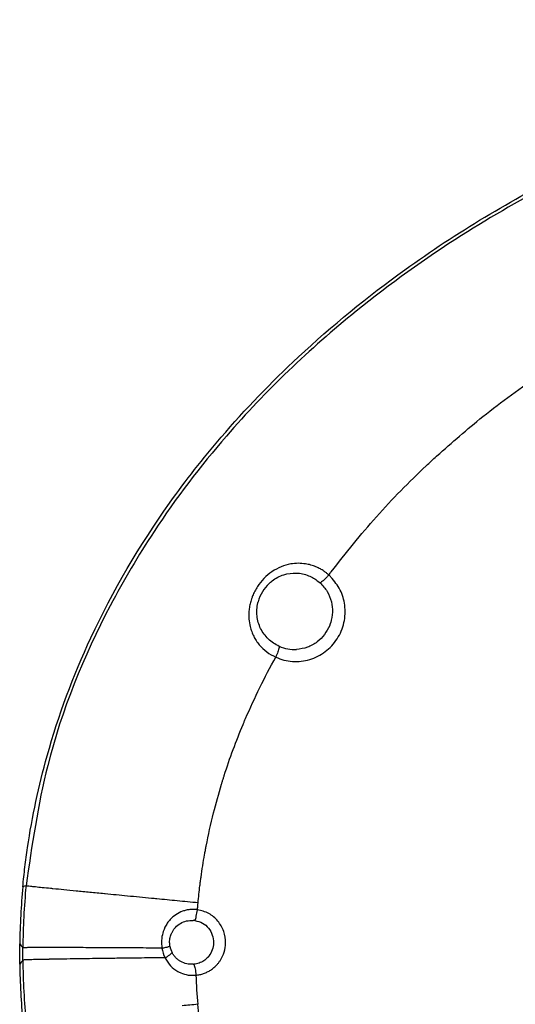
# Model space of a CAD drawing. Units: inches. Extents: x -100 to 756, y -434 to 150.
# Drawn here: x -48 to -36, y -74 to -49 of the extents above; entities that cross this region are included whole.
import ezdxf

# ---------------------------------------------------------------- set-up
doc = ezdxf.new("R2010")
doc.units = ezdxf.units.IN

# ---------------------------------------------------------------- blocks, each defined once
blk = doc.blocks.new('K-BS-GS', base_point=(482.635, 825.858))
at = {"color": 7, "linetype": 'Continuous'}
for p, q in [((-43.894, -71.993), (-43.941, -71.988)), ((-43.894, -71.993), (-43.941, -71.988)), ((-48.223, -72.832), (-48.222, -72.677)), ((-48.223, -72.832), (-48.222, -72.677)), ((-48.222, -72.986), (-48.223, -72.832)), ((-48.222, -72.986), (-48.223, -72.832)), ((-43.941, -73.092), (-43.92, -73.091)), ((-43.941, -73.092), (-43.92, -73.091))]:
    blk.add_line(p, q, dxfattribs=at)
at = {"color": 4, "linetype": 'Continuous'}
for centre, radius, start, end in [((-41.342, -64.251), 0.999, 133.5408, 164.6357), ((-30.105, -72.836), 18.197, 174.6585, 179.1878), ((-30.105, -72.828), 18.197, -179.1878, -174.6585)]:
    blk.add_arc(centre, radius, start, end, dxfattribs=at)
at = {"color": 1, "linetype": 'Continuous'}
for centre, radius, start, end in [((-41.342, -64.251), 0.999, 133.5408, 164.6357), ((-30.105, -72.836), 18.197, 174.6585, 179.1878), ((-30.105, -72.828), 18.197, -179.1878, -174.6585)]:
    blk.add_arc(centre, radius, start, end, dxfattribs=at)
at = {"color": 7, "linetype": 'Continuous'}
for centre, radius, start, end in [((-41.394, -64.265), 0.924, -114.4528, -86.7188), ((-41.394, -64.265), 0.924, -114.4528, -86.7188), ((-30.13, -72.834), 18.093, 174.5752, 179.5036), ((-30.13, -72.834), 18.093, 174.5752, 179.5036), ((-43.88, -72.548), 0.856, -170.8053, -153.7111), ((-43.88, -72.548), 0.856, -170.8053, -153.7111), ((-43.978, -72.542), 0.554, -170.2468, -152.4492), ((-43.978, -72.542), 0.554, -170.2468, -152.4492), ((-30.121, -72.827), 18.102, -179.4955, -174.4916), ((-30.121, -72.827), 18.102, -179.4955, -174.4916), ((-30.129, -72.88), 13.75, -177.9751, -174.9265), ((-30.129, -72.88), 13.75, -177.9751, -174.9265)]:
    blk.add_arc(centre, radius, start, end, dxfattribs=at)
at = {"color": 4, "linetype": 'Continuous'}
for points, knots in [([(-48.223, -71.142), (-48.206, -70.978), (-48.173, -70.65), (-48.023, -69.544), (-47.602, -67.579), (-46.496, -64.619), (-44.934, -61.967), (-43.116, -59.653), (-41.176, -57.645), (-38.309, -55.311), (-34.513, -53.037), (-29.913, -51.145), (-25.406, -50.006), (-21.375, -49.453), (-19.018, -49.397), (-17.941, -49.371)], [0, 0, 0, 0, 0.49387, 0.988378, 3.348455, 6.506293, 10.426639, 12.524698, 15.324438, 18.784634, 23.586502, 28.544038, 33.653839, 37.491867, 40.722464, 40.722464, 40.722464, 40.722464]), ([(-48.301, -72.832), (-48.301, -72.789), (-48.302, -72.705), (-48.301, -72.62), (-48.3, -72.578)], [0, 0, 0, 0, 0.1270658, 0.2541332, 0.2541332, 0.2541332, 0.2541332]), ([(-48.301, -72.832), (-48.301, -72.789), (-48.302, -72.705), (-48.301, -72.62), (-48.3, -72.578)], [0, 0, 0, 0, 0.1270658, 0.2541332, 0.2541332, 0.2541332, 0.2541332]), ([(-48.3, -73.086), (-48.301, -73.044), (-48.302, -72.959), (-48.301, -72.874), (-48.301, -72.832)], [0, 0, 0, 0, 0.1270674, 0.2541332, 0.2541332, 0.2541332, 0.2541332]), ([(-48.3, -73.086), (-48.301, -73.044), (-48.302, -72.959), (-48.301, -72.874), (-48.301, -72.832)], [0, 0, 0, 0, 0.1270674, 0.2541332, 0.2541332, 0.2541332, 0.2541332])]:
    blk.add_open_spline(points, degree=3, knots=knots, dxfattribs=at)
at = {"color": 1, "linetype": 'Continuous'}
blk.add_open_spline([(-48.223, -71.142), (-48.206, -70.978), (-48.173, -70.65), (-48.023, -69.544), (-47.602, -67.579), (-46.496, -64.619), (-44.934, -61.967), (-43.116, -59.653), (-41.176, -57.645), (-38.309, -55.311), (-34.513, -53.037), (-29.913, -51.145), (-25.406, -50.006), (-21.375, -49.453), (-19.018, -49.397), (-17.941, -49.371)], degree=3, knots=[0, 0, 0, 0, 0.49387, 0.988378, 3.348455, 6.506293, 10.426639, 12.524698, 15.324438, 18.784634, 23.586502, 28.544038, 33.653839, 37.491867, 40.722464, 40.722464, 40.722464, 40.722464], dxfattribs=at)
at = {"color": 7, "linetype": 'Continuous'}
for points, knots in [([(-17.941, -49.458), (-18.773, -49.473), (-20.57, -49.506), (-25.456, -50.018), (-31.238, -51.537), (-36.62, -54.31), (-40.224, -56.884), (-42.842, -59.382), (-44.81, -61.96), (-46.417, -64.685), (-47.638, -67.667), (-47.994, -70.107), (-48.142, -71.123)], [0, 0, 0, 0, 2.495914, 5.390227, 14.727307, 20.206939, 23.46556, 27.989038, 31.00129, 33.166107, 37.473976, 40.548316, 40.548316, 40.548316, 40.548316]), ([(-17.941, -49.458), (-18.773, -49.473), (-20.57, -49.506), (-25.456, -50.018), (-31.238, -51.537), (-36.62, -54.31), (-40.224, -56.884), (-42.842, -59.382), (-44.81, -61.96), (-46.417, -64.685), (-47.638, -67.667), (-47.994, -70.107), (-48.142, -71.123)], [0, 0, 0, 0, 2.495914, 5.390227, 14.727307, 20.206939, 23.46556, 27.989038, 31.00129, 33.166107, 37.473976, 40.548316, 40.548316, 40.548316, 40.548316]), ([(-37.814, -60.326), (-37.434, -59.991), (-36.6, -59.255), (-35.694, -58.61), (-35.201, -58.259)], [0, 0, 0, 0, 1.520848, 3.333662, 3.333662, 3.333662, 3.333662]), ([(-37.814, -60.326), (-37.434, -59.991), (-36.6, -59.255), (-35.694, -58.61), (-35.201, -58.259)], [0, 0, 0, 0, 1.520848, 3.333662, 3.333662, 3.333662, 3.333662]), ([(-40.468, -63.232), (-40.098, -62.764), (-39.357, -61.83), (-38.474, -60.941), (-37.952, -60.452), (-37.865, -60.372), (-37.821, -60.332)], [0, 0, 0, 0, 1.787398, 3.5765, 3.751143, 3.931347, 3.931347, 3.931347, 3.931347]), ([(-40.468, -63.232), (-40.098, -62.764), (-39.357, -61.83), (-38.474, -60.941), (-37.952, -60.452), (-37.865, -60.372), (-37.821, -60.332)], [0, 0, 0, 0, 1.787398, 3.5765, 3.751143, 3.931347, 3.931347, 3.931347, 3.931347]), ([(-41.112, -63.036), (-41.174, -63.029), (-41.299, -63.015), (-41.509, -63.036), (-41.735, -63.102), (-41.965, -63.226), (-42.166, -63.396), (-42.304, -63.569), (-42.393, -63.721), (-42.44, -63.824), (-42.473, -63.911), (-42.487, -63.957), (-42.494, -63.981)], [0, 0, 0, 0, 0.187027, 0.373744, 0.629589, 0.888861, 1.150928, 1.415635, 1.548067, 1.679942, 1.753042, 1.826212, 1.826212, 1.826212, 1.826212]), ([(-41.112, -63.036), (-41.174, -63.029), (-41.299, -63.015), (-41.509, -63.036), (-41.735, -63.102), (-41.965, -63.226), (-42.166, -63.396), (-42.304, -63.569), (-42.393, -63.721), (-42.44, -63.824), (-42.473, -63.911), (-42.487, -63.957), (-42.494, -63.981)], [0, 0, 0, 0, 0.187027, 0.373744, 0.629589, 0.888861, 1.150928, 1.415635, 1.548067, 1.679942, 1.753042, 1.826212, 1.826212, 1.826212, 1.826212]), ([(-40.654, -63.218), (-40.669, -63.208), (-40.697, -63.189), (-40.764, -63.15), (-40.857, -63.105), (-40.96, -63.069), (-41.045, -63.047), (-41.09, -63.039), (-41.112, -63.036)], [0, 0, 0, 0, 0.0513134, 0.1025282, 0.2317621, 0.3604946, 0.4286011, 0.4966645, 0.4966645, 0.4966645, 0.4966645]), ([(-40.654, -63.218), (-40.669, -63.208), (-40.697, -63.189), (-40.764, -63.15), (-40.857, -63.105), (-40.96, -63.069), (-41.045, -63.047), (-41.09, -63.039), (-41.112, -63.036)], [0, 0, 0, 0, 0.0513134, 0.1025282, 0.2317621, 0.3604946, 0.4286011, 0.4966645, 0.4966645, 0.4966645, 0.4966645]), ([(-42.03, -63.527), (-42.018, -63.516), (-41.993, -63.493), (-41.881, -63.403), (-41.669, -63.284), (-41.45, -63.272), (-41.341, -63.266)], [0, 0, 0, 0, 0.0507475, 0.1016051, 0.4300322, 0.7538996, 0.7538996, 0.7538996, 0.7538996]), ([(-42.03, -63.527), (-42.018, -63.516), (-41.993, -63.493), (-41.881, -63.403), (-41.669, -63.284), (-41.45, -63.272), (-41.341, -63.266)], [0, 0, 0, 0, 0.0507475, 0.1016051, 0.4300322, 0.7538996, 0.7538996, 0.7538996, 0.7538996]), ([(-41.341, -63.266), (-41.33, -63.267), (-41.308, -63.268), (-41.286, -63.271), (-41.275, -63.272)], [0, 0, 0, 0, 0.0330383, 0.06600454, 0.06600454, 0.06600454, 0.06600454]), ([(-41.341, -63.266), (-41.33, -63.267), (-41.308, -63.268), (-41.286, -63.271), (-41.275, -63.272)], [0, 0, 0, 0, 0.0330383, 0.06600454, 0.06600454, 0.06600454, 0.06600454]), ([(-41.275, -63.272), (-41.273, -63.272), (-41.27, -63.273), (-41.266, -63.273), (-41.264, -63.273)], [0, 0, 0, 0, 0.00555118, 0.01110086, 0.01110086, 0.01110086, 0.01110086]), ([(-41.275, -63.272), (-41.273, -63.272), (-41.27, -63.273), (-41.266, -63.273), (-41.264, -63.273)], [0, 0, 0, 0, 0.00555118, 0.01110086, 0.01110086, 0.01110086, 0.01110086]), ([(-41.264, -63.273), (-41.214, -63.282), (-41.112, -63.3), (-41.019, -63.342), (-40.972, -63.363)], [0, 0, 0, 0, 0.1532977, 0.3069343, 0.3069343, 0.3069343, 0.3069343]), ([(-41.264, -63.273), (-41.214, -63.282), (-41.112, -63.3), (-41.019, -63.342), (-40.972, -63.363)], [0, 0, 0, 0, 0.1532977, 0.3069343, 0.3069343, 0.3069343, 0.3069343]), ([(-40.531, -63.315), (-40.551, -63.297), (-40.59, -63.263), (-40.633, -63.233), (-40.654, -63.218)], [0, 0, 0, 0, 0.0790895, 0.1573406, 0.1573406, 0.1573406, 0.1573406]), ([(-40.531, -63.315), (-40.551, -63.297), (-40.59, -63.263), (-40.633, -63.233), (-40.654, -63.218)], [0, 0, 0, 0, 0.0790895, 0.1573406, 0.1573406, 0.1573406, 0.1573406]), ([(-40.531, -63.315), (-40.52, -63.301), (-40.5, -63.273), (-40.479, -63.245), (-40.468, -63.232)], [0, 0, 0, 0, 0.051912, 0.1038132, 0.1038132, 0.1038132, 0.1038132]), ([(-40.531, -63.315), (-40.52, -63.301), (-40.5, -63.273), (-40.479, -63.245), (-40.468, -63.232)], [0, 0, 0, 0, 0.051912, 0.1038132, 0.1038132, 0.1038132, 0.1038132]), ([(-41.865, -65.379), (-41.797, -65.406), (-41.661, -65.459), (-41.443, -65.491), (-41.224, -65.487), (-41.008, -65.443), (-40.803, -65.362), (-40.616, -65.245), (-40.451, -65.097), (-40.315, -64.922), (-40.211, -64.725), (-40.143, -64.514), (-40.114, -64.294), (-40.126, -64.014), (-40.221, -63.679), (-40.391, -63.471), (-40.476, -63.367)], [0, 0, 0, 0, 0.218726, 0.437025, 0.655706, 0.874382, 1.093772, 1.31345, 1.533877, 1.754517, 1.975526, 2.196333, 2.416949, 2.636971, 3.035632, 3.434856, 3.434856, 3.434856, 3.434856]), ([(-41.865, -65.379), (-41.797, -65.406), (-41.661, -65.459), (-41.443, -65.491), (-41.224, -65.487), (-41.008, -65.443), (-40.803, -65.362), (-40.616, -65.245), (-40.451, -65.097), (-40.315, -64.922), (-40.211, -64.725), (-40.143, -64.514), (-40.114, -64.294), (-40.126, -64.014), (-40.221, -63.679), (-40.391, -63.471), (-40.476, -63.367)], [0, 0, 0, 0, 0.218726, 0.437025, 0.655706, 0.874382, 1.093772, 1.31345, 1.533877, 1.754517, 1.975526, 2.196333, 2.416949, 2.636971, 3.035632, 3.434856, 3.434856, 3.434856, 3.434856]), ([(-40.972, -63.363), (-40.932, -63.384), (-40.854, -63.427), (-40.785, -63.484), (-40.75, -63.513)], [0, 0, 0, 0, 0.1331132, 0.2680571, 0.2680571, 0.2680571, 0.2680571]), ([(-40.972, -63.363), (-40.932, -63.384), (-40.854, -63.427), (-40.785, -63.484), (-40.75, -63.513)], [0, 0, 0, 0, 0.1331132, 0.2680571, 0.2680571, 0.2680571, 0.2680571]), ([(-40.57, -63.358), (-40.603, -63.393), (-40.658, -63.451), (-40.724, -63.496), (-40.75, -63.513)], [0, 0, 0, 0, 0.1448383, 0.2386174, 0.2386174, 0.2386174, 0.2386174]), ([(-40.57, -63.358), (-40.603, -63.393), (-40.658, -63.451), (-40.724, -63.496), (-40.75, -63.513)], [0, 0, 0, 0, 0.1448383, 0.2386174, 0.2386174, 0.2386174, 0.2386174]), ([(-40.75, -63.513), (-40.686, -63.582), (-40.557, -63.719), (-40.456, -63.98), (-40.424, -64.251), (-40.464, -64.424), (-40.483, -64.511)], [0, 0, 0, 0, 0.280205, 0.559598, 0.822677, 1.08771, 1.08771, 1.08771, 1.08771]), ([(-40.75, -63.513), (-40.686, -63.582), (-40.557, -63.719), (-40.456, -63.98), (-40.424, -64.251), (-40.464, -64.424), (-40.483, -64.511)], [0, 0, 0, 0, 0.280205, 0.559598, 0.822677, 1.08771, 1.08771, 1.08771, 1.08771]), ([(-40.531, -63.315), (-40.537, -63.322), (-40.55, -63.337), (-40.563, -63.351), (-40.57, -63.358)], [0, 0, 0, 0, 0.02945035, 0.05832861, 0.05832861, 0.05832861, 0.05832861]), ([(-40.531, -63.315), (-40.537, -63.322), (-40.55, -63.337), (-40.563, -63.351), (-40.57, -63.358)], [0, 0, 0, 0, 0.02945035, 0.05832861, 0.05832861, 0.05832861, 0.05832861]), ([(-40.476, -63.367), (-40.484, -63.358), (-40.502, -63.34), (-40.521, -63.323), (-40.531, -63.315)], [0, 0, 0, 0, 0.0379402, 0.07592646, 0.07592646, 0.07592646, 0.07592646]), ([(-40.476, -63.367), (-40.484, -63.358), (-40.502, -63.34), (-40.521, -63.323), (-40.531, -63.315)], [0, 0, 0, 0, 0.0379402, 0.07592646, 0.07592646, 0.07592646, 0.07592646]), ([(-42.494, -63.981), (-42.499, -64), (-42.509, -64.038), (-42.521, -64.098), (-42.531, -64.161), (-42.535, -64.205), (-42.537, -64.227)], [0, 0, 0, 0, 0.0590959, 0.1178564, 0.1843424, 0.2507511, 0.2507511, 0.2507511, 0.2507511]), ([(-42.494, -63.981), (-42.499, -64), (-42.509, -64.038), (-42.521, -64.098), (-42.531, -64.161), (-42.535, -64.205), (-42.537, -64.227)], [0, 0, 0, 0, 0.0590959, 0.1178564, 0.1843424, 0.2507511, 0.2507511, 0.2507511, 0.2507511]), ([(-41.776, -65.107), (-41.826, -65.081), (-41.925, -65.03), (-42.053, -64.924), (-42.162, -64.801), (-42.248, -64.661), (-42.307, -64.507), (-42.339, -64.345), (-42.342, -64.179), (-42.325, -64.064), (-42.309, -64.001), (-42.306, -63.991), (-42.305, -63.987)], [0, 0, 0, 0, 0.167047, 0.332224, 0.496084, 0.659256, 0.822595, 0.986776, 1.152126, 1.318952, 1.333596, 1.348239, 1.348239, 1.348239, 1.348239]), ([(-41.776, -65.107), (-41.826, -65.081), (-41.925, -65.03), (-42.053, -64.924), (-42.162, -64.801), (-42.248, -64.661), (-42.307, -64.507), (-42.339, -64.345), (-42.342, -64.179), (-42.325, -64.064), (-42.309, -64.001), (-42.306, -63.991), (-42.305, -63.987)], [0, 0, 0, 0, 0.167047, 0.332224, 0.496084, 0.659256, 0.822595, 0.986776, 1.152126, 1.318952, 1.333596, 1.348239, 1.348239, 1.348239, 1.348239]), ([(-42.537, -64.227), (-42.54, -64.292), (-42.544, -64.421), (-42.515, -64.592), (-42.471, -64.736), (-42.42, -64.854), (-42.356, -64.966), (-42.253, -65.104), (-42.096, -65.257), (-41.942, -65.338), (-41.865, -65.379)], [0, 0, 0, 0, 0.193924, 0.386459, 0.515548, 0.644315, 0.772374, 0.90145, 1.160154, 1.421035, 1.421035, 1.421035, 1.421035]), ([(-42.537, -64.227), (-42.54, -64.292), (-42.544, -64.421), (-42.515, -64.592), (-42.471, -64.736), (-42.42, -64.854), (-42.356, -64.966), (-42.253, -65.104), (-42.096, -65.257), (-41.942, -65.338), (-41.865, -65.379)], [0, 0, 0, 0, 0.193924, 0.386459, 0.515548, 0.644315, 0.772374, 0.90145, 1.160154, 1.421035, 1.421035, 1.421035, 1.421035]), ([(-40.483, -64.511), (-40.485, -64.516), (-40.489, -64.527), (-40.495, -64.544), (-40.501, -64.562), (-40.506, -64.574), (-40.508, -64.58)], [0, 0, 0, 0, 0.01738311, 0.03477936, 0.05388676, 0.07297523, 0.07297523, 0.07297523, 0.07297523]), ([(-40.483, -64.511), (-40.485, -64.516), (-40.489, -64.527), (-40.495, -64.544), (-40.501, -64.562), (-40.506, -64.574), (-40.508, -64.58)], [0, 0, 0, 0, 0.01738311, 0.03477936, 0.05388676, 0.07297523, 0.07297523, 0.07297523, 0.07297523]), ([(-40.508, -64.58), (-40.547, -64.659), (-40.625, -64.817), (-40.82, -65.008), (-41.062, -65.147), (-41.248, -65.174), (-41.341, -65.188)], [0, 0, 0, 0, 0.263205, 0.525402, 0.806186, 1.085174, 1.085174, 1.085174, 1.085174]), ([(-40.508, -64.58), (-40.547, -64.659), (-40.625, -64.817), (-40.82, -65.008), (-41.062, -65.147), (-41.248, -65.174), (-41.341, -65.188)], [0, 0, 0, 0, 0.263205, 0.525402, 0.806186, 1.085174, 1.085174, 1.085174, 1.085174]), ([(-41.779, -65.138), (-41.789, -65.173), (-41.81, -65.255), (-41.845, -65.334), (-41.865, -65.379)], [0, 0, 0, 0, 0.1083947, 0.2562343, 0.2562343, 0.2562343, 0.2562343]), ([(-41.779, -65.138), (-41.789, -65.173), (-41.81, -65.255), (-41.845, -65.334), (-41.865, -65.379)], [0, 0, 0, 0, 0.1083947, 0.2562343, 0.2562343, 0.2562343, 0.2562343]), ([(-41.776, -65.107), (-41.776, -65.111), (-41.777, -65.122), (-41.778, -65.132), (-41.779, -65.138)], [0, 0, 0, 0, 0.01376184, 0.03109737, 0.03109737, 0.03109737, 0.03109737]), ([(-41.776, -65.107), (-41.776, -65.111), (-41.777, -65.122), (-41.778, -65.132), (-41.779, -65.138)], [0, 0, 0, 0, 0.01376184, 0.03109737, 0.03109737, 0.03109737, 0.03109737]), ([(-42.622, -66.92), (-42.506, -66.658), (-42.273, -66.135), (-42.001, -65.631), (-41.865, -65.379)], [0, 0, 0, 0, 0.857623, 1.717465, 1.717465, 1.717465, 1.717465]), ([(-42.622, -66.92), (-42.506, -66.658), (-42.273, -66.135), (-42.001, -65.631), (-41.865, -65.379)], [0, 0, 0, 0, 0.857623, 1.717465, 1.717465, 1.717465, 1.717465]), ([(-42.684, -67.066), (-42.674, -67.041), (-42.654, -66.993), (-42.633, -66.944), (-42.622, -66.92)], [0, 0, 0, 0, 0.0794146, 0.1588274, 0.1588274, 0.1588274, 0.1588274]), ([(-42.684, -67.066), (-42.674, -67.041), (-42.654, -66.993), (-42.633, -66.944), (-42.622, -66.92)], [0, 0, 0, 0, 0.0794146, 0.1588274, 0.1588274, 0.1588274, 0.1588274]), ([(-43.181, -68.421), (-43.177, -68.409), (-43.17, -68.385), (-43.093, -68.143), (-42.941, -67.7), (-42.77, -67.277), (-42.684, -67.066)], [0, 0, 0, 0, 0.038005, 0.075636, 0.760416, 1.443675, 1.443675, 1.443675, 1.443675]), ([(-43.181, -68.421), (-43.177, -68.409), (-43.17, -68.385), (-43.093, -68.143), (-42.941, -67.7), (-42.77, -67.277), (-42.684, -67.066)], [0, 0, 0, 0, 0.038005, 0.075636, 0.760416, 1.443675, 1.443675, 1.443675, 1.443675]), ([(-43.228, -68.571), (-43.22, -68.545), (-43.205, -68.495), (-43.189, -68.446), (-43.181, -68.421)], [0, 0, 0, 0, 0.0791732, 0.1568535, 0.1568535, 0.1568535, 0.1568535]), ([(-43.228, -68.571), (-43.22, -68.545), (-43.205, -68.495), (-43.189, -68.446), (-43.181, -68.421)], [0, 0, 0, 0, 0.0791732, 0.1568535, 0.1568535, 0.1568535, 0.1568535]), ([(-43.613, -70.123), (-43.556, -69.845), (-43.447, -69.322), (-43.298, -68.81), (-43.228, -68.571)], [0, 0, 0, 0, 0.851318, 1.599693, 1.599693, 1.599693, 1.599693]), ([(-43.613, -70.123), (-43.556, -69.845), (-43.447, -69.322), (-43.298, -68.81), (-43.228, -68.571)], [0, 0, 0, 0, 0.851318, 1.599693, 1.599693, 1.599693, 1.599693]), ([(-43.653, -70.339), (-43.647, -70.303), (-43.634, -70.23), (-43.62, -70.158), (-43.613, -70.123)], [0, 0, 0, 0, 0.1105709, 0.2197584, 0.2197584, 0.2197584, 0.2197584]), ([(-43.653, -70.339), (-43.647, -70.303), (-43.634, -70.23), (-43.62, -70.158), (-43.613, -70.123)], [0, 0, 0, 0, 0.1105709, 0.2197584, 0.2197584, 0.2197584, 0.2197584]), ([(-43.742, -70.902), (-43.728, -70.806), (-43.701, -70.618), (-43.669, -70.431), (-43.653, -70.339)], [0, 0, 0, 0, 0.2891251, 0.5698933, 0.5698933, 0.5698933, 0.5698933]), ([(-43.742, -70.902), (-43.728, -70.806), (-43.701, -70.618), (-43.669, -70.431), (-43.653, -70.339)], [0, 0, 0, 0, 0.2891251, 0.5698933, 0.5698933, 0.5698933, 0.5698933]), ([(-43.77, -71.12), (-43.766, -71.083), (-43.757, -71.01), (-43.747, -70.938), (-43.742, -70.902)], [0, 0, 0, 0, 0.1104479, 0.2197676, 0.2197676, 0.2197676, 0.2197676]), ([(-43.77, -71.12), (-43.766, -71.083), (-43.757, -71.01), (-43.747, -70.938), (-43.742, -70.902)], [0, 0, 0, 0, 0.1104479, 0.2197676, 0.2197676, 0.2197676, 0.2197676]), ([(-48.142, -71.123), (-48.156, -71.126), (-48.183, -71.132), (-48.21, -71.139), (-48.223, -71.142)], [0, 0, 0, 0, 0.04139827, 0.08293976, 0.08293976, 0.08293976, 0.08293976]), ([(-48.142, -71.123), (-48.156, -71.126), (-48.183, -71.132), (-48.21, -71.139), (-48.223, -71.142)], [0, 0, 0, 0, 0.04139827, 0.08293976, 0.08293976, 0.08293976, 0.08293976]), ([(-47.525, -71.189), (-47.595, -71.182), (-47.723, -71.169), (-47.891, -71.152), (-48.016, -71.138), (-48.094, -71.13), (-48.131, -71.125), (-48.142, -71.123)], [0, 0, 0, 0, 0.2132416, 0.3832087, 0.5086377, 0.5882667, 0.6208454, 0.6208454, 0.6208454, 0.6208454]), ([(-47.525, -71.189), (-47.595, -71.182), (-47.723, -71.169), (-47.891, -71.152), (-48.016, -71.138), (-48.094, -71.13), (-48.131, -71.125), (-48.142, -71.123)], [0, 0, 0, 0, 0.2132416, 0.3832087, 0.5086377, 0.5882667, 0.6208454, 0.6208454, 0.6208454, 0.6208454]), ([(-47.464, -71.195), (-47.474, -71.194), (-47.494, -71.192), (-47.515, -71.19), (-47.525, -71.189)], [0, 0, 0, 0, 0.03088216, 0.06108539, 0.06108539, 0.06108539, 0.06108539]), ([(-47.464, -71.195), (-47.474, -71.194), (-47.494, -71.192), (-47.515, -71.19), (-47.525, -71.189)], [0, 0, 0, 0, 0.03088216, 0.06108539, 0.06108539, 0.06108539, 0.06108539]), ([(-46.17, -71.322), (-46.293, -71.31), (-46.53, -71.287), (-46.871, -71.254), (-47.179, -71.223), (-47.374, -71.204), (-47.464, -71.195)], [0, 0, 0, 0, 0.371678, 0.713583, 1.028238, 1.300609, 1.300609, 1.300609, 1.300609]), ([(-46.17, -71.322), (-46.293, -71.31), (-46.53, -71.287), (-46.871, -71.254), (-47.179, -71.223), (-47.374, -71.204), (-47.464, -71.195)], [0, 0, 0, 0, 0.371678, 0.713583, 1.028238, 1.300609, 1.300609, 1.300609, 1.300609]), ([(-43.817, -71.549), (-43.81, -71.476), (-43.796, -71.333), (-43.779, -71.19), (-43.77, -71.12)], [0, 0, 0, 0, 0.2177527, 0.4314503, 0.4314503, 0.4314503, 0.4314503]), ([(-43.817, -71.549), (-43.81, -71.476), (-43.796, -71.333), (-43.779, -71.19), (-43.77, -71.12)], [0, 0, 0, 0, 0.2177527, 0.4314503, 0.4314503, 0.4314503, 0.4314503]), ([(-46.153, -71.324), (-46.155, -71.324), (-46.161, -71.323), (-46.167, -71.323), (-46.17, -71.322)], [0, 0, 0, 0, 0.00857392, 0.0171347, 0.0171347, 0.0171347, 0.0171347]), ([(-46.153, -71.324), (-46.155, -71.324), (-46.161, -71.323), (-46.167, -71.323), (-46.17, -71.322)], [0, 0, 0, 0, 0.00857392, 0.0171347, 0.0171347, 0.0171347, 0.0171347]), ([(-44.988, -71.436), (-45.19, -71.417), (-45.578, -71.38), (-45.966, -71.342), (-46.153, -71.324)], [0, 0, 0, 0, 0.606561, 1.169638, 1.169638, 1.169638, 1.169638]), ([(-44.988, -71.436), (-45.19, -71.417), (-45.578, -71.38), (-45.966, -71.342), (-46.153, -71.324)], [0, 0, 0, 0, 0.606561, 1.169638, 1.169638, 1.169638, 1.169638]), ([(-44.851, -71.45), (-44.874, -71.447), (-44.92, -71.443), (-44.966, -71.439), (-44.988, -71.436)], [0, 0, 0, 0, 0.0691294, 0.1378459, 0.1378459, 0.1378459, 0.1378459]), ([(-44.851, -71.45), (-44.874, -71.447), (-44.92, -71.443), (-44.966, -71.439), (-44.988, -71.436)], [0, 0, 0, 0, 0.0691294, 0.1378459, 0.1378459, 0.1378459, 0.1378459]), ([(-43.817, -71.549), (-43.992, -71.532), (-44.337, -71.499), (-44.682, -71.466), (-44.851, -71.45)], [0, 0, 0, 0, 0.528162, 1.039337, 1.039337, 1.039337, 1.039337]), ([(-43.817, -71.549), (-43.992, -71.532), (-44.337, -71.499), (-44.682, -71.466), (-44.851, -71.45)], [0, 0, 0, 0, 0.528162, 1.039337, 1.039337, 1.039337, 1.039337]), ([(-43.832, -71.721), (-43.829, -71.693), (-43.824, -71.635), (-43.819, -71.577), (-43.817, -71.549)], [0, 0, 0, 0, 0.0867361, 0.1734721, 0.1734721, 0.1734721, 0.1734721]), ([(-43.832, -71.721), (-43.829, -71.693), (-43.824, -71.635), (-43.819, -71.577), (-43.817, -71.549)], [0, 0, 0, 0, 0.0867361, 0.1734721, 0.1734721, 0.1734721, 0.1734721]), ([(-43.832, -71.721), (-43.863, -71.718), (-43.927, -71.711), (-44.022, -71.715), (-44.116, -71.731), (-44.238, -71.767), (-44.379, -71.839), (-44.505, -71.948), (-44.593, -72.059), (-44.63, -72.128), (-44.649, -72.162)], [0, 0, 0, 0, 0.0957259, 0.1905514, 0.285798, 0.3807901, 0.5694762, 0.7588765, 0.8754207, 0.9926124, 0.9926124, 0.9926124, 0.9926124]), ([(-43.832, -71.721), (-43.863, -71.718), (-43.927, -71.711), (-44.022, -71.715), (-44.116, -71.731), (-44.238, -71.767), (-44.379, -71.839), (-44.505, -71.948), (-44.593, -72.059), (-44.63, -72.128), (-44.649, -72.162)], [0, 0, 0, 0, 0.0957259, 0.1905514, 0.285798, 0.3807901, 0.5694762, 0.7588765, 0.8754207, 0.9926124, 0.9926124, 0.9926124, 0.9926124]), ([(-43.894, -71.993), (-43.882, -71.957), (-43.853, -71.869), (-43.84, -71.776), (-43.832, -71.721)], [0, 0, 0, 0, 0.1131455, 0.2792069, 0.2792069, 0.2792069, 0.2792069]), ([(-43.894, -71.993), (-43.882, -71.957), (-43.853, -71.869), (-43.84, -71.776), (-43.832, -71.721)], [0, 0, 0, 0, 0.1131455, 0.2792069, 0.2792069, 0.2792069, 0.2792069]), ([(-43.254, -72.986), (-43.219, -72.92), (-43.149, -72.787), (-43.111, -72.536), (-43.155, -72.259), (-43.305, -71.995), (-43.54, -71.796), (-43.734, -71.746), (-43.832, -71.721)], [0, 0, 0, 0, 0.22441, 0.448605, 0.748037, 1.046434, 1.343539, 1.64212, 1.64212, 1.64212, 1.64212]), ([(-43.254, -72.986), (-43.219, -72.92), (-43.149, -72.787), (-43.111, -72.536), (-43.155, -72.259), (-43.305, -71.995), (-43.54, -71.796), (-43.734, -71.746), (-43.832, -71.721)], [0, 0, 0, 0, 0.22441, 0.448605, 0.748037, 1.046434, 1.343539, 1.64212, 1.64212, 1.64212, 1.64212]), ([(-44.649, -72.162), (-44.659, -72.185), (-44.68, -72.23), (-44.716, -72.339), (-44.744, -72.492), (-44.732, -72.62), (-44.725, -72.685)], [0, 0, 0, 0, 0.0746601, 0.14953, 0.3422498, 0.5356608, 0.5356608, 0.5356608, 0.5356608]), ([(-44.649, -72.162), (-44.659, -72.185), (-44.68, -72.23), (-44.716, -72.339), (-44.744, -72.492), (-44.732, -72.62), (-44.725, -72.685)], [0, 0, 0, 0, 0.0746601, 0.14953, 0.3422498, 0.5356608, 0.5356608, 0.5356608, 0.5356608]), ([(-44.435, -72.227), (-44.428, -72.216), (-44.413, -72.196), (-44.361, -72.134), (-44.263, -72.057), (-44.107, -71.993), (-43.996, -71.99), (-43.941, -71.988)], [0, 0, 0, 0, 0.0379649, 0.0758616, 0.240956, 0.4059063, 0.5715594, 0.5715594, 0.5715594, 0.5715594]), ([(-44.435, -72.227), (-44.428, -72.216), (-44.413, -72.196), (-44.361, -72.134), (-44.263, -72.057), (-44.107, -71.993), (-43.996, -71.99), (-43.941, -71.988)], [0, 0, 0, 0, 0.0379649, 0.0758616, 0.240956, 0.4059063, 0.5715594, 0.5715594, 0.5715594, 0.5715594]), ([(-43.894, -71.993), (-43.829, -72.01), (-43.7, -72.043), (-43.545, -72.177), (-43.447, -72.353), (-43.416, -72.547), (-43.449, -72.735), (-43.515, -72.836), (-43.547, -72.887)], [0, 0, 0, 0, 0.198346, 0.395783, 0.594076, 0.793122, 0.9727, 1.152271, 1.152271, 1.152271, 1.152271]), ([(-43.894, -71.993), (-43.829, -72.01), (-43.7, -72.043), (-43.545, -72.177), (-43.447, -72.353), (-43.416, -72.547), (-43.449, -72.735), (-43.515, -72.836), (-43.547, -72.887)], [0, 0, 0, 0, 0.198346, 0.395783, 0.594076, 0.793122, 0.9727, 1.152271, 1.152271, 1.152271, 1.152271]), ([(-44.524, -72.636), (-44.528, -72.594), (-44.537, -72.509), (-44.521, -72.42), (-44.505, -72.37), (-44.502, -72.36), (-44.5, -72.356)], [0, 0, 0, 0, 0.1268758, 0.2531876, 0.2684302, 0.283659, 0.283659, 0.283659, 0.283659]), ([(-44.524, -72.636), (-44.528, -72.594), (-44.537, -72.509), (-44.521, -72.42), (-44.505, -72.37), (-44.502, -72.36), (-44.5, -72.356)], [0, 0, 0, 0, 0.1268758, 0.2531876, 0.2684302, 0.283659, 0.283659, 0.283659, 0.283659]), ([(-44.5, -72.356), (-44.492, -72.333), (-44.474, -72.288), (-44.448, -72.247), (-44.435, -72.227)], [0, 0, 0, 0, 0.0726361, 0.1450043, 0.1450043, 0.1450043, 0.1450043]), ([(-44.5, -72.356), (-44.492, -72.333), (-44.474, -72.288), (-44.448, -72.247), (-44.435, -72.227)], [0, 0, 0, 0, 0.0726361, 0.1450043, 0.1450043, 0.1450043, 0.1450043]), ([(-48.3, -72.578), (-48.287, -72.595), (-48.262, -72.628), (-48.236, -72.661), (-48.222, -72.677)], [0, 0, 0, 0, 0.0635147, 0.1262459, 0.1262459, 0.1262459, 0.1262459]), ([(-48.3, -72.578), (-48.287, -72.595), (-48.262, -72.628), (-48.236, -72.661), (-48.222, -72.677)], [0, 0, 0, 0, 0.0635147, 0.1262459, 0.1262459, 0.1262459, 0.1262459]), ([(-47.601, -72.671), (-47.633, -72.671), (-47.694, -72.671), (-47.779, -72.672), (-47.853, -72.672), (-47.917, -72.672), (-47.973, -72.672), (-48.019, -72.673), (-48.058, -72.673), (-48.09, -72.673), (-48.116, -72.674), (-48.137, -72.674), (-48.153, -72.674), (-48.17, -72.675), (-48.188, -72.675), (-48.205, -72.676), (-48.216, -72.676), (-48.221, -72.677), (-48.222, -72.677)], [0, 0, 0, 0, 0.0962678, 0.1810529, 0.2551157, 0.3192166, 0.3741161, 0.4205746, 0.4593525, 0.4912102, 0.5169081, 0.5372065, 0.5528656, 0.5646457, 0.5889389, 0.6058282, 0.6162893, 0.6213088, 0.6213088, 0.6213088, 0.6213088]), ([(-47.601, -72.671), (-47.633, -72.671), (-47.694, -72.671), (-47.779, -72.672), (-47.853, -72.672), (-47.917, -72.672), (-47.973, -72.672), (-48.019, -72.673), (-48.058, -72.673), (-48.09, -72.673), (-48.116, -72.674), (-48.137, -72.674), (-48.153, -72.674), (-48.17, -72.675), (-48.188, -72.675), (-48.205, -72.676), (-48.216, -72.676), (-48.221, -72.677), (-48.222, -72.677)], [0, 0, 0, 0, 0.0962678, 0.1810529, 0.2551157, 0.3192166, 0.3741161, 0.4205746, 0.4593525, 0.4912102, 0.5169081, 0.5372065, 0.5528656, 0.5646457, 0.5889389, 0.6058282, 0.6162893, 0.6213088, 0.6213088, 0.6213088, 0.6213088]), ([(-47.54, -72.671), (-47.551, -72.671), (-47.571, -72.671), (-47.591, -72.671), (-47.601, -72.671)], [0, 0, 0, 0, 0.03106646, 0.06109475, 0.06109475, 0.06109475, 0.06109475]), ([(-47.54, -72.671), (-47.551, -72.671), (-47.571, -72.671), (-47.591, -72.671), (-47.601, -72.671)], [0, 0, 0, 0, 0.03106646, 0.06109475, 0.06109475, 0.06109475, 0.06109475]), ([(-46.24, -72.676), (-46.416, -72.675), (-46.746, -72.673), (-47.131, -72.672), (-47.388, -72.672), (-47.492, -72.672), (-47.54, -72.671)], [0, 0, 0, 0, 0.528744, 0.989255, 1.155247, 1.300436, 1.300436, 1.300436, 1.300436]), ([(-46.24, -72.676), (-46.416, -72.675), (-46.746, -72.673), (-47.131, -72.672), (-47.388, -72.672), (-47.492, -72.672), (-47.54, -72.671)], [0, 0, 0, 0, 0.528744, 0.989255, 1.155247, 1.300436, 1.300436, 1.300436, 1.300436]), ([(-46.223, -72.676), (-46.225, -72.676), (-46.231, -72.676), (-46.237, -72.676), (-46.24, -72.676)], [0, 0, 0, 0, 0.00858687, 0.01715972, 0.01715972, 0.01715972, 0.01715972]), ([(-46.223, -72.676), (-46.225, -72.676), (-46.231, -72.676), (-46.237, -72.676), (-46.24, -72.676)], [0, 0, 0, 0, 0.00858687, 0.01715972, 0.01715972, 0.01715972, 0.01715972]), ([(-44.725, -72.685), (-44.831, -72.684), (-45.039, -72.683), (-45.397, -72.68), (-45.791, -72.678), (-46.082, -72.676), (-46.223, -72.676)], [0, 0, 0, 0, 0.316143, 0.624117, 1.07485, 1.497279, 1.497279, 1.497279, 1.497279]), ([(-44.725, -72.685), (-44.831, -72.684), (-45.039, -72.683), (-45.397, -72.68), (-45.791, -72.678), (-46.082, -72.676), (-46.223, -72.676)], [0, 0, 0, 0, 0.316143, 0.624117, 1.07485, 1.497279, 1.497279, 1.497279, 1.497279]), ([(-44.725, -72.685), (-44.694, -72.678), (-44.639, -72.667), (-44.571, -72.653), (-44.536, -72.64), (-44.524, -72.636)], [0, 0, 0, 0, 0.0968741, 0.1683905, 0.2075197, 0.2075197, 0.2075197, 0.2075197]), ([(-44.725, -72.685), (-44.694, -72.678), (-44.639, -72.667), (-44.571, -72.653), (-44.536, -72.64), (-44.524, -72.636)], [0, 0, 0, 0, 0.0968741, 0.1683905, 0.2075197, 0.2075197, 0.2075197, 0.2075197]), ([(-44.648, -72.927), (-44.767, -72.928), (-44.989, -72.931), (-45.375, -72.935), (-45.78, -72.94), (-46.084, -72.944), (-46.223, -72.946)], [0, 0, 0, 0, 0.357643, 0.665108, 1.157521, 1.575323, 1.575323, 1.575323, 1.575323]), ([(-44.648, -72.927), (-44.767, -72.928), (-44.989, -72.931), (-45.375, -72.935), (-45.78, -72.94), (-46.084, -72.944), (-46.223, -72.946)], [0, 0, 0, 0, 0.357643, 0.665108, 1.157521, 1.575323, 1.575323, 1.575323, 1.575323]), ([(-44.648, -72.927), (-44.606, -72.904), (-44.541, -72.868), (-44.488, -72.817), (-44.469, -72.798)], [0, 0, 0, 0, 0.1419045, 0.2212016, 0.2212016, 0.2212016, 0.2212016]), ([(-44.648, -72.927), (-44.606, -72.904), (-44.541, -72.868), (-44.488, -72.817), (-44.469, -72.798)], [0, 0, 0, 0, 0.1419045, 0.2212016, 0.2212016, 0.2212016, 0.2212016]), ([(-44.648, -72.927), (-44.647, -72.929), (-44.645, -72.934), (-44.642, -72.938), (-44.641, -72.94)], [0, 0, 0, 0, 0.00718291, 0.01435996, 0.01435996, 0.01435996, 0.01435996]), ([(-44.648, -72.927), (-44.647, -72.929), (-44.645, -72.934), (-44.642, -72.938), (-44.641, -72.94)], [0, 0, 0, 0, 0.00718291, 0.01435996, 0.01435996, 0.01435996, 0.01435996]), ([(-44.365, -72.938), (-44.385, -72.916), (-44.425, -72.874), (-44.455, -72.824), (-44.469, -72.798)], [0, 0, 0, 0, 0.0868627, 0.17462, 0.17462, 0.17462, 0.17462]), ([(-44.365, -72.938), (-44.385, -72.916), (-44.425, -72.874), (-44.455, -72.824), (-44.469, -72.798)], [0, 0, 0, 0, 0.0868627, 0.17462, 0.17462, 0.17462, 0.17462]), ([(-43.941, -73.092), (-43.995, -73.091), (-44.102, -73.089), (-44.226, -73.04), (-44.311, -72.986), (-44.347, -72.954), (-44.365, -72.938)], [0, 0, 0, 0, 0.160385, 0.3192116, 0.3913526, 0.4635235, 0.4635235, 0.4635235, 0.4635235]), ([(-43.941, -73.092), (-43.995, -73.091), (-44.102, -73.089), (-44.226, -73.04), (-44.311, -72.986), (-44.347, -72.954), (-44.365, -72.938)], [0, 0, 0, 0, 0.160385, 0.3192116, 0.3913526, 0.4635235, 0.4635235, 0.4635235, 0.4635235]), ([(-43.547, -72.887), (-43.551, -72.892), (-43.56, -72.902), (-43.597, -72.945), (-43.67, -73.007), (-43.789, -73.068), (-43.877, -73.083), (-43.92, -73.091)], [0, 0, 0, 0, 0.0195291, 0.0390588, 0.1713379, 0.303273, 0.4358128, 0.4358128, 0.4358128, 0.4358128]), ([(-43.547, -72.887), (-43.551, -72.892), (-43.56, -72.902), (-43.597, -72.945), (-43.67, -73.007), (-43.789, -73.068), (-43.877, -73.083), (-43.92, -73.091)], [0, 0, 0, 0, 0.0195291, 0.0390588, 0.1713379, 0.303273, 0.4358128, 0.4358128, 0.4358128, 0.4358128]), ([(-48.222, -72.986), (-48.235, -73.003), (-48.262, -73.036), (-48.287, -73.069), (-48.3, -73.086)], [0, 0, 0, 0, 0.0627481, 0.1262793, 0.1262793, 0.1262793, 0.1262793]), ([(-48.222, -72.986), (-48.235, -73.003), (-48.262, -73.036), (-48.287, -73.069), (-48.3, -73.086)], [0, 0, 0, 0, 0.0627481, 0.1262793, 0.1262793, 0.1262793, 0.1262793]), ([(-47.601, -72.967), (-47.645, -72.968), (-47.728, -72.97), (-47.844, -72.972), (-47.945, -72.975), (-48.03, -72.977), (-48.1, -72.979), (-48.152, -72.981), (-48.188, -72.983), (-48.209, -72.984), (-48.219, -72.986), (-48.222, -72.986)], [0, 0, 0, 0, 0.1310749, 0.2473352, 0.3484867, 0.4342354, 0.5042878, 0.5583517, 0.5905222, 0.6115385, 0.6213997, 0.6213997, 0.6213997, 0.6213997]), ([(-47.601, -72.967), (-47.645, -72.968), (-47.728, -72.97), (-47.844, -72.972), (-47.945, -72.975), (-48.03, -72.977), (-48.1, -72.979), (-48.152, -72.981), (-48.188, -72.983), (-48.209, -72.984), (-48.219, -72.986), (-48.222, -72.986)], [0, 0, 0, 0, 0.1310749, 0.2473352, 0.3484867, 0.4342354, 0.5042878, 0.5583517, 0.5905222, 0.6115385, 0.6213997, 0.6213997, 0.6213997, 0.6213997]), ([(-47.54, -72.966), (-47.551, -72.966), (-47.571, -72.967), (-47.591, -72.967), (-47.601, -72.967)], [0, 0, 0, 0, 0.03088182, 0.06109007, 0.06109007, 0.06109007, 0.06109007]), ([(-47.54, -72.966), (-47.551, -72.966), (-47.571, -72.967), (-47.591, -72.967), (-47.601, -72.967)], [0, 0, 0, 0, 0.03088182, 0.06109007, 0.06109007, 0.06109007, 0.06109007]), ([(-46.24, -72.946), (-46.445, -72.949), (-46.767, -72.953), (-47.147, -72.959), (-47.375, -72.963), (-47.487, -72.965), (-47.54, -72.966)], [0, 0, 0, 0, 0.614548, 0.964629, 1.140287, 1.300357, 1.300357, 1.300357, 1.300357]), ([(-46.24, -72.946), (-46.445, -72.949), (-46.767, -72.953), (-47.147, -72.959), (-47.375, -72.963), (-47.487, -72.965), (-47.54, -72.966)], [0, 0, 0, 0, 0.614548, 0.964629, 1.140287, 1.300357, 1.300357, 1.300357, 1.300357]), ([(-46.223, -72.946), (-46.226, -72.946), (-46.232, -72.946), (-46.237, -72.946), (-46.24, -72.946)], [0, 0, 0, 0, 0.00860704, 0.01717731, 0.01717731, 0.01717731, 0.01717731]), ([(-46.223, -72.946), (-46.226, -72.946), (-46.232, -72.946), (-46.237, -72.946), (-46.24, -72.946)], [0, 0, 0, 0, 0.00860704, 0.01717731, 0.01717731, 0.01717731, 0.01717731]), ([(-44.641, -72.94), (-44.601, -73.006), (-44.519, -73.136), (-44.383, -73.24), (-44.291, -73.289), (-44.264, -73.301), (-44.251, -73.307)], [0, 0, 0, 0, 0.23025, 0.4581648, 0.5016263, 0.5451158, 0.5451158, 0.5451158, 0.5451158]), ([(-44.641, -72.94), (-44.601, -73.006), (-44.519, -73.136), (-44.383, -73.24), (-44.291, -73.289), (-44.264, -73.301), (-44.251, -73.307)], [0, 0, 0, 0, 0.23025, 0.4581648, 0.5016263, 0.5451158, 0.5451158, 0.5451158, 0.5451158]), ([(-43.92, -73.091), (-43.91, -73.127), (-43.885, -73.218), (-43.876, -73.311), (-43.871, -73.366)], [0, 0, 0, 0, 0.1138706, 0.2801071, 0.2801071, 0.2801071, 0.2801071]), ([(-43.92, -73.091), (-43.91, -73.127), (-43.885, -73.218), (-43.876, -73.311), (-43.871, -73.366)], [0, 0, 0, 0, 0.1138706, 0.2801071, 0.2801071, 0.2801071, 0.2801071]), ([(-43.871, -73.366), (-43.838, -73.362), (-43.772, -73.353), (-43.676, -73.325), (-43.584, -73.286), (-43.497, -73.237), (-43.417, -73.177), (-43.367, -73.13), (-43.344, -73.104), (-43.342, -73.103), (-43.342, -73.102)], [0, 0, 0, 0, 0.0998981, 0.1992224, 0.2989084, 0.3988098, 0.498474, 0.5983462, 0.6019248, 0.604072, 0.604072, 0.604072, 0.604072]), ([(-43.871, -73.366), (-43.838, -73.362), (-43.772, -73.353), (-43.676, -73.325), (-43.584, -73.286), (-43.497, -73.237), (-43.417, -73.177), (-43.367, -73.13), (-43.344, -73.104), (-43.342, -73.103), (-43.342, -73.102)], [0, 0, 0, 0, 0.0998981, 0.1992224, 0.2989084, 0.3988098, 0.498474, 0.5983462, 0.6019248, 0.604072, 0.604072, 0.604072, 0.604072]), ([(-43.342, -73.102), (-43.326, -73.084), (-43.294, -73.047), (-43.267, -73.007), (-43.254, -72.986)], [0, 0, 0, 0, 0.0728954, 0.1458215, 0.1458215, 0.1458215, 0.1458215]), ([(-43.342, -73.102), (-43.326, -73.084), (-43.294, -73.047), (-43.267, -73.007), (-43.254, -72.986)], [0, 0, 0, 0, 0.0728954, 0.1458215, 0.1458215, 0.1458215, 0.1458215]), ([(-44.251, -73.307), (-44.19, -73.329), (-44.067, -73.372), (-43.936, -73.368), (-43.871, -73.366)], [0, 0, 0, 0, 0.1929545, 0.3877949, 0.3877949, 0.3877949, 0.3877949]), ([(-44.251, -73.307), (-44.19, -73.329), (-44.067, -73.372), (-43.936, -73.368), (-43.871, -73.366)], [0, 0, 0, 0, 0.1929545, 0.3877949, 0.3877949, 0.3877949, 0.3877949]), ([(-43.825, -74.096), (-43.891, -74.102), (-44.022, -74.115), (-44.152, -74.128), (-44.217, -74.135)], [0, 0, 0, 0, 0.1979512, 0.3938975, 0.3938975, 0.3938975, 0.3938975]), ([(-43.825, -74.096), (-43.891, -74.102), (-44.022, -74.115), (-44.152, -74.128), (-44.217, -74.135)], [0, 0, 0, 0, 0.1979512, 0.3938975, 0.3938975, 0.3938975, 0.3938975]), ([(-23.417, -92.059), (-23.854, -91.978), (-24.727, -91.816), (-26.176, -91.471), (-28.055, -90.938), (-30.541, -90.019), (-33.556, -88.538), (-36.253, -86.725), (-38.631, -84.631), (-40.252, -82.796), (-41.683, -80.694), (-42.869, -78.39), (-43.516, -76.252), (-43.76, -74.736), (-43.803, -74.31), (-43.825, -74.096)], [0, 0, 0, 0, 1.333072, 2.661812, 4.468105, 7.18992, 10.600292, 14.524383, 16.89672, 20.091538, 21.836489, 24.517101, 27.836275, 28.478076, 29.122292, 29.122292, 29.122292, 29.122292]), ([(-23.417, -92.059), (-23.854, -91.978), (-24.727, -91.816), (-26.176, -91.471), (-28.055, -90.938), (-30.541, -90.019), (-33.556, -88.538), (-36.253, -86.725), (-38.631, -84.631), (-40.252, -82.796), (-41.683, -80.694), (-42.869, -78.39), (-43.516, -76.252), (-43.76, -74.736), (-43.803, -74.31), (-43.825, -74.096)], [0, 0, 0, 0, 1.333072, 2.661812, 4.468105, 7.18992, 10.600292, 14.524383, 16.89672, 20.091538, 21.836489, 24.517101, 27.836275, 28.478076, 29.122292, 29.122292, 29.122292, 29.122292])]:
    blk.add_open_spline(points, degree=3, knots=knots, dxfattribs=at)
blk.add_open_spline([(-37.821, -60.332), (-37.82, -60.331), (-37.818, -60.329), (-37.815, -60.327), (-37.814, -60.326)], degree=3, dxfattribs=at)
blk.add_open_spline([(-37.821, -60.332), (-37.82, -60.331), (-37.818, -60.329), (-37.815, -60.327), (-37.814, -60.326)], degree=3, dxfattribs=at)

msp = doc.modelspace()

# ---------------------------------------------------------------- block references
msp.add_blockref('K-BS-GS', (482.635, 825.858))

doc.saveas('drawing.dxf')
